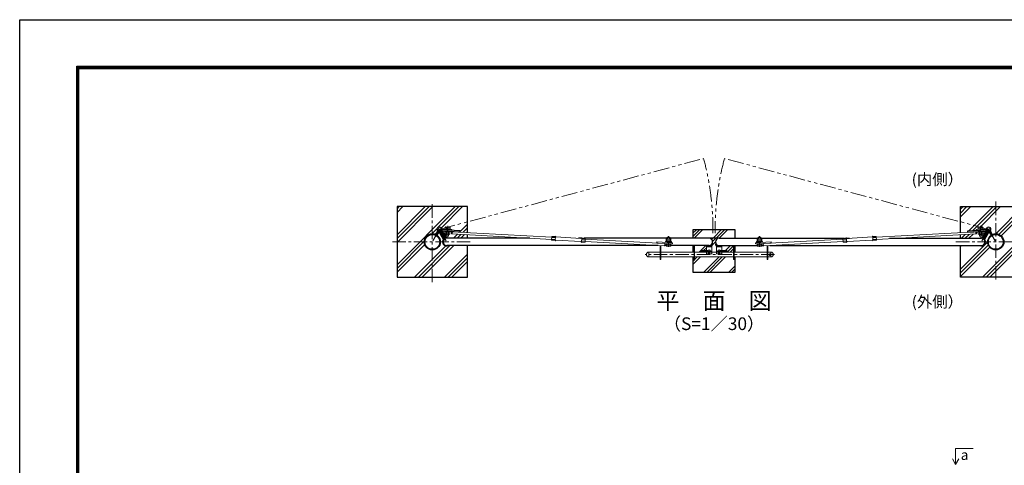
# Model space of a CAD drawing. Units: millimetres. Extents: x 0 to 12600, y 0 to 8910.
# Drawn here: x 0 to 6989, y 5749 to 8910 of the extents above; entities that cross this region are included whole.
import ezdxf
from ezdxf.enums import TextEntityAlignment as Align

# ---------------------------------------------------------------- set-up
doc = ezdxf.new("R2010")
doc.units = ezdxf.units.MM
doc.header["$LTSCALE"] = 3
doc.header["$MEASUREMENT"] = 0
for name, pattern in [('CENTER', [50.8, 31.75, -6.35, 6.35, -6.35]), ('CENTER2', [1.125, 0.75, -0.125, 0.125, -0.125]), ('PHANTOMX2', [5, 2.5, -0.5, 0.5, -0.5, 0.5, -0.5])]:
    doc.linetypes.add(name, pattern=pattern)
for name, color, linetype, lineweight in [('D-BMK', 2, 'CENTER', 13), ('D-DCR-HCH', 7, 'Continuous', 13), ('D-STR-DIM', 7, 'Continuous', 13), ('D-STR3', 3, 'Continuous', 13)]:
    doc.layers.add(name, color=color, linetype=linetype, lineweight=lineweight)
for name, color, linetype in [('D-STR1', 1, 'Continuous'), ('D-STR4', 7, 'Continuous'), ('D-TTL', 2, 'Continuous'), ('D-TTL-TXT', 7, 'Continuous')]:
    doc.layers.add(name, color=color, linetype=linetype)
doc.styles.add('ゴシック', font='txt')
pattern_1 = [(45, (-34250.56, -748.73), (-106.066, 106.066), []), (45, (-34263.81, -735.47), (-106.066, 106.066), []), (45, (-34277.07, -722.22), (-106.066, 106.066), [])]

msp = doc.modelspace()

# ---------------------------------------------------------------- hatches: boundary and pattern name
at = {"layer": 'D-DCR-HCH'}
h = msp.add_hatch(dxfattribs=at)
h.set_pattern_fill('PLAST', color=256, scale=600, angle=45)
h.set_pattern_definition(pattern_1)
h.paths.add_polyline_path([(2928.62, 7583.912), (2678.62, 7583.912), (2678.62, 7333.912), (2871.47, 7333.912, -0.41421356), (2928.62, 7391.062)])
h.paths.add_polyline_path([(2928.62, 7276.762, -0.41421356), (2871.47, 7333.912), (2678.62, 7333.912), (2678.62, 7083.912), (2928.62, 7083.912)])
h.paths.add_polyline_path([(3178.62, 7308.512), (3044.46, 7308.512), (3045.089, 7307.416, -0.56559304), (3001.02, 7333.912), (2985.77, 7333.912, -0.41421356), (2928.62, 7276.762), (2928.62, 7083.912), (3178.62, 7083.912)])
h.paths.add_polyline_path([(3178.62, 7583.912), (2928.62, 7583.912), (2928.62, 7391.062, -0.10498773), (2951.84, 7386.132), (2966.795, 7412.035, -0.17332627), (2962.945, 7422.81, -0.87697646), (2996.365, 7427.21), (3178.62, 7476.045)])
h.paths.add_polyline_path([(3178.62, 7476.045), (2996.365, 7427.21, -0.03476978), (2996.817, 7424.892), (3066.979, 7421.056), (3066.651, 7415.065), (3127.555, 7412.027), (3127.082, 7403.006), (3178.62, 7400.086)], flags=16)
h.paths.add_polyline_path([(3067.485, 7390.103), (3068.131, 7406.243), (3016.398, 7411.803), (3016.726, 7417.794), (2996.489, 7418.901, -0.11464171), (2993.071, 7412.007), (3023.506, 7359.034), (3018.304, 7356.045), (3018.366, 7355.936, -0.10953519), (3028.83, 7359.318, -0.29169583), (3022.636, 7362.556), (2996.986, 7407.199), (3000.888, 7409.441), (3026.538, 7364.798, 0.29169583), (3028.443, 7363.802, -0.16319646), (3046.983, 7359.312), (3178.62, 7359.312), (3178.62, 7383.916)])
h.paths.add_polyline_path([(2980.945, 7397.983), (2984.847, 7400.225), (3010.497, 7355.582, -0.29438819), (3010.256, 7348.542, -0.10931037), (3018.366, 7355.936), (2988.413, 7408.07, -0.17278252), (2977.188, 7406.035), (2962.233, 7380.132, -0.23995688), (2985.77, 7333.912), (3001.02, 7333.912, -0.15466509), (3006.496, 7351.192, 0.29169583), (3006.595, 7353.34)])
h = msp.add_hatch(dxfattribs=at)
h.set_pattern_fill('PLAST', color=256, scale=600, angle=45)
h.set_pattern_definition(pattern_1)
h.paths.add_polyline_path([(7178.62, 7583.912), (6928.62, 7583.912), (6928.62, 7391.062, -0.41421356), (6985.77, 7333.912), (7178.62, 7333.912)])
h.paths.add_polyline_path([(7178.62, 7333.912), (6985.77, 7333.912, -0.41421356), (6928.62, 7276.762), (6928.62, 7083.912), (7178.62, 7083.912)])
h.paths.add_polyline_path([(6928.62, 7276.762, -0.41421356), (6871.47, 7333.912), (6856.22, 7333.912, -0.56559304), (6812.15, 7307.416), (6812.78, 7308.512), (6678.62, 7308.512), (6678.62, 7083.912), (6928.62, 7083.912)])
h.paths.add_polyline_path([(6928.62, 7583.912), (6678.62, 7583.912), (6678.62, 7476.045), (6860.874, 7427.21, -0.87697646), (6894.295, 7422.81, -0.17332627), (6890.444, 7412.035), (6905.399, 7386.132, -0.10498773), (6928.62, 7391.062)])
h.paths.add_polyline_path([(6678.62, 7476.045), (6678.62, 7400.086), (6730.157, 7403.006), (6729.685, 7412.027), (6790.588, 7415.065), (6790.261, 7421.056), (6801.673, 7421.732), (6801.517, 7424.728), (6802.716, 7424.79), (6802.147, 7435.243, -0.3443012), (6806.316, 7437.962), (6819.287, 7438.667), (6860.423, 7424.892, -0.03476978), (6860.874, 7427.21)], flags=16)
h.paths.add_polyline_path([(6856.351, 7409.441), (6860.253, 7407.199), (6834.603, 7362.556, -0.29438819), (6828.401, 7359.219, -0.10931037), (6838.873, 7355.936), (6833.733, 7359.034), (6864.168, 7412.007, -0.11464171), (6860.75, 7418.901), (6840.514, 7417.794), (6840.841, 7411.803), (6789.388, 7406.115), (6789.754, 7390.103), (6678.62, 7383.916), (6678.62, 7359.312), (6810.256, 7359.312, -0.16319646), (6828.796, 7363.802, 0.29169583), (6830.702, 7364.798)])
h.paths.add_polyline_path([(6895.006, 7380.132), (6880.051, 7406.035, -0.17278252), (6868.826, 7408.07), (6838.873, 7355.936, -0.10953519), (6847.065, 7348.6, -0.29169583), (6846.742, 7355.582), (6872.392, 7400.225), (6876.294, 7397.983), (6850.644, 7353.34, 0.29169583), (6850.744, 7351.192, -0.15466509), (6856.22, 7333.912), (6871.47, 7333.912, -0.23995688)])
h = msp.add_hatch(dxfattribs=at)
h.set_pattern_fill('PLAST', color=256, scale=500, angle=45)
h.set_pattern_definition([(45, (-50, 577.13), (-88.3883, 88.3883), []), (45, (-61.05, 588.18), (-88.3883, 88.3883), []), (45, (-72.1, 599.23), (-88.3883, 88.3883), [])])
h.paths.add_polyline_path([(5078.62, 7418.915), (4778.62, 7418.915), (4778.62, 7359.312), (4873.72, 7359.312), (4873.72, 7363.612), (4964.02, 7363.612, -0.13705443), (4979.412, 7359.312), (5078.62, 7359.312)])
h.paths.add_polyline_path([(4874.22, 7303.915), (4877.22, 7303.915, -0.2712748), (4869.37, 7308.512), (4791.12, 7308.512), (4791.12, 7261.012), (4874.22, 7261.012), (4874.22, 7265.915), (4843.72, 7265.915), (4843.72, 7263.915), (4837.72, 7263.915), (4837.72, 7273.915), (4843.72, 7273.915), (4843.72, 7271.915), (4874.22, 7271.915)])
h.paths.add_polyline_path([(5078.62, 7227.012), (5070.619, 7227.012), (5070.619, 7209.012), (5066.119, 7209.012), (5066.119, 7227.012), (4791.12, 7227.012), (4791.12, 7209.012), (4786.62, 7209.012), (4786.62, 7227.012), (4778.62, 7227.012), (4778.62, 7118.915), (5078.62, 7118.915)])
h.paths.add_polyline_path([(5066.119, 7308.512), (4987.869, 7308.512, -0.2712748), (4980.02, 7303.915), (4983.02, 7303.915), (4983.02, 7271.915), (5013.52, 7271.915), (5013.52, 7273.915), (5019.52, 7273.915), (5019.52, 7263.915), (5013.52, 7263.915), (5013.52, 7265.915), (4983.02, 7265.915), (4983.02, 7261.012), (5066.119, 7261.012)])
h.paths.add_polyline_path([(4945.02, 7304.212), (4944.22, 7304.212), (4944.22, 7304.757, -0.29159194), (4939.02, 7312.915), (4939.02, 7318.915), (4943.52, 7318.915, -0.61392818), (4964.02, 7359.312), (4893.22, 7359.312, -0.61392818), (4913.72, 7318.915), (4918.22, 7318.915), (4918.22, 7312.915, -0.41421356), (4909.22, 7303.915), (4912.22, 7303.915), (4912.22, 7261.012), (4945.02, 7261.012)])
h.paths.add_polyline_path([(5078.62, 7308.512), (5070.619, 7308.512), (5070.619, 7261.012), (5078.62, 7261.012)])

# ---------------------------------------------------------------- linework, layer by layer
at = {"color": 4}
for p, q in [((2998.1, 7409.87), (2998.568, 7418.787)), ((3127.082, 7403.006), (2998.1, 7409.87)), ((3127.555, 7412.027), (2998.568, 7418.787)), ((3127.082, 7403.006), (3127.555, 7412.027)), ((6729.685, 7412.027), (6858.671, 7418.787)), ((6730.157, 7403.006), (6729.685, 7412.027)), ((6730.157, 7403.006), (6859.139, 7409.87)), ((6859.139, 7409.87), (6858.671, 7418.787))]:
    msp.add_line(p, q, dxfattribs=at)
at = {"layer": 'D-BMK', "linetype": 'PHANTOMX2', "ltscale": 15}
for p, q in [((2979.945, 7422.81), (4854.529, 7925.103)), ((6877.295, 7422.81), (5002.711, 7925.103))]:
    msp.add_line(p, q, dxfattribs=at)
at = {"layer": 'D-BMK'}
for p, q in [((6928.62, 7619.612), (6928.62, 7056.762)), ((2928.62, 7048.213), (2928.62, 7611.063)), ((2979.945, 7422.81), (2928.62, 7333.912)), ((2979.945, 7422.81), (3031.02, 7333.912)), ((6877.295, 7422.81), (6826.22, 7333.912)), ((6877.295, 7422.81), (6928.62, 7333.912)), ((2645.531, 7333.912), (3200.374, 7333.912)), ((4835.799, 7268.915), (4907.284, 7268.915)), ((5021.44, 7268.915), (4949.955, 7268.915)), ((6645.531, 7333.912), (7200.374, 7333.912)), ((5358.87, 7244.012), (4438.87, 7244.012)), ((5323.87, 7235.863), (5323.87, 7252.085))]:
    msp.add_line(p, q, dxfattribs=at)
at = {"layer": 'D-BMK', "linetype": 'PHANTOMX2', "ltscale": 15}
for centre, start, end in [((2979.945, 7422.81), 359.1781232, 15), ((6877.295, 7422.81), 165, 180.8218768)]:
    msp.add_arc(centre, 1940.712, start, end, dxfattribs=at)
at = {"layer": 'D-STR-DIM'}
for p, q in [((6643.74, 5868.243), (6767.724, 5868.243)), ((6643.74, 5868.243), (6643.74, 5755.442)), ((6643.74, 5755.442), (6620.777, 5795.215)), ((6643.74, 5755.442), (6666.702, 5795.215))]:
    msp.add_line(p, q, dxfattribs=at)
at = {"layer": 'D-STR1'}
for p, q in [((3620.546, 7359.312), (3031.02, 7359.312)), ((3987.153, 7359.312), (3967.076, 7359.312)), ((4595.62, 7359.312), (4007.671, 7359.312)), ((4893.22, 7359.312), (4615.62, 7359.312)), ((4964.02, 7359.312), (5241.62, 7359.312)), ((5261.62, 7359.312), (5843.11, 7359.312)), ((5261.62, 7359.312), (5849.568, 7359.312)), ((5870.086, 7359.312), (5890.163, 7359.312)), ((6173.897, 7359.312), (6826.22, 7359.312)), ((4533.017, 7308.512), (3031.02, 7308.512)), ((4588.32, 7308.512), (4577.742, 7308.512)), ((4893.22, 7308.512), (4622.92, 7308.512)), ((4964.02, 7308.512), (5234.319, 7308.512)), ((5268.919, 7308.512), (5279.497, 7308.512)), ((5268.919, 7308.512), (5279.497, 7308.512)), ((5324.222, 7308.512), (6826.22, 7308.512))]:
    msp.add_line(p, q, dxfattribs=at)
for centre, radius in [((2928.62, 7333.912), 57.15), ((2928.62, 7333.912), 52.65), ((6928.62, 7333.912), 57.15), ((6928.62, 7333.912), 52.65)]:
    msp.add_circle(centre, radius, dxfattribs=at)
for centre, start, end in [((3031.02, 7333.912), 90, 270), ((4893.22, 7333.912), 270, 90), ((4964.02, 7333.912), 90, 270), ((6826.22, 7333.912), 270, 90)]:
    msp.add_arc(centre, 25.4, start, end, dxfattribs=at)
at = {"layer": 'D-STR3'}
for p, q in [((2966.795, 7412.035), (2951.998, 7386.406)), ((3023.506, 7359.034), (2993.071, 7412.007)), ((3066.651, 7415.065), (2996.755, 7418.886)), ((3000.888, 7409.441), (2996.986, 7407.199)), ((3066.979, 7421.056), (2997.083, 7424.877)), ((3026.538, 7364.798), (3000.888, 7409.441)), ((3017.625, 7405.801), (3017.781, 7408.797)), ((3017.781, 7408.797), (3054.731, 7406.881)), ((3018.616, 7423.648), (3018.771, 7426.644)), ((3018.616, 7423.648), (3055.567, 7421.732)), ((3018.958, 7408.736), (3053.553, 7406.943)), ((3055.567, 7421.732), (3055.722, 7424.728)), ((3066.979, 7421.056), (3066.651, 7415.065)), ((6790.261, 7421.056), (6860.156, 7424.877)), ((6790.261, 7421.056), (6790.588, 7415.065)), ((6790.588, 7415.065), (6860.484, 7418.886)), ((6801.673, 7421.732), (6801.517, 7424.728)), ((6838.623, 7423.648), (6801.673, 7421.732)), ((6839.459, 7408.797), (6802.508, 7406.881)), ((6838.281, 7408.736), (6803.686, 7406.943)), ((6830.702, 7364.798), (6856.351, 7409.441)), ((6833.733, 7359.034), (6864.168, 7412.007)), ((6838.623, 7423.648), (6838.468, 7426.644)), ((6839.614, 7405.801), (6839.459, 7408.797)), ((6856.351, 7409.441), (6860.253, 7407.199)), ((6890.444, 7412.035), (6905.241, 7386.406)), ((2977.188, 7406.035), (2962.391, 7380.406)), ((2984.847, 7400.225), (2980.945, 7397.983)), ((3006.595, 7353.34), (2980.945, 7397.983)), ((3013.101, 7353.056), (2982.666, 7406.029)), ((3010.497, 7355.582), (2984.847, 7400.225)), ((3022.636, 7362.556), (2996.986, 7407.199)), ((3023.506, 7359.034), (3013.101, 7353.056)), ((3054.576, 7403.885), (3054.731, 7406.881)), ((4587.12, 7339.902), (4624.12, 7339.923)), ((4587.121, 7336.902), (4587.12, 7339.902)), ((4588.32, 7353.424), (4588.32, 7339.912)), ((4618.61, 7355.912), (4592.629, 7355.912)), ((4595.62, 7364.41), (4597.785, 7366.575)), ((4595.62, 7355.912), (4595.62, 7364.41)), ((4615.62, 7364.41), (4595.62, 7364.41)), ((4596.939, 7353.424), (4596.939, 7339.912)), ((4613.454, 7366.575), (4597.785, 7366.575)), ((4597.785, 7355.912), (4597.785, 7366.575)), ((4613.454, 7355.912), (4613.454, 7366.575)), ((4615.62, 7364.41), (4613.454, 7366.575)), ((4614.3, 7353.424), (4614.3, 7339.912)), ((4615.62, 7355.912), (4615.62, 7364.41)), ((4622.92, 7353.424), (4622.92, 7339.912)), ((4624.121, 7336.923), (4624.12, 7339.923)), ((4964.02, 7363.612), (4873.72, 7363.612)), ((4873.72, 7363.612), (4873.72, 7359.312)), ((4964.02, 7359.312), (4873.72, 7359.312)), ((5233.118, 7336.923), (5233.12, 7339.923)), ((5270.12, 7339.902), (5233.12, 7339.923)), ((5234.32, 7353.424), (5234.32, 7339.912)), ((5238.629, 7355.912), (5264.61, 7355.912)), ((5241.62, 7364.41), (5243.785, 7366.575)), ((5241.62, 7355.912), (5241.62, 7364.41)), ((5241.62, 7364.41), (5261.62, 7364.41)), ((5242.939, 7353.424), (5242.939, 7339.912)), ((5243.785, 7366.575), (5259.454, 7366.575)), ((5243.785, 7355.912), (5243.785, 7366.575)), ((5259.454, 7355.912), (5259.454, 7366.575)), ((5261.62, 7364.41), (5259.454, 7366.575)), ((5260.3, 7353.424), (5260.3, 7339.912)), ((5261.62, 7355.912), (5261.62, 7364.41)), ((5268.92, 7353.424), (5268.92, 7339.912)), ((5270.118, 7336.902), (5270.12, 7339.902)), ((6802.663, 7403.885), (6802.508, 7406.881)), ((6833.733, 7359.034), (6844.138, 7353.056)), ((6834.603, 7362.556), (6860.253, 7407.199)), ((6844.138, 7353.056), (6874.573, 7406.029)), ((6846.742, 7355.582), (6872.392, 7400.225)), ((6850.644, 7353.34), (6876.294, 7397.983)), ((6872.392, 7400.225), (6876.294, 7397.983)), ((6880.051, 7406.035), (6894.848, 7380.406)), ((3045.089, 7307.416), (3044.46, 7308.512)), ((4546.12, 7209.012), (4546.12, 7307.783)), ((4550.62, 7209.012), (4550.62, 7307.532)), ((4627.62, 7336.912), (4583.62, 7336.912)), ((4583.62, 7336.912), (4583.62, 7330.912)), ((4627.62, 7336.912), (4583.62, 7336.912)), ((4583.62, 7336.912), (4583.62, 7330.912)), ((4627.62, 7330.912), (4583.62, 7330.912)), ((4627.62, 7330.912), (4583.62, 7330.912)), ((4587.12, 7319.562), (4624.12, 7319.583)), ((4587.122, 7316.562), (4587.12, 7319.562)), ((4587.121, 7336.902), (4624.121, 7336.923)), ((4587.122, 7316.562), (4624.122, 7316.583)), ((4588.32, 7306.07), (4588.32, 7316.582)), ((4618.611, 7303.582), (4592.63, 7303.582)), ((4596.939, 7306.07), (4596.939, 7316.582)), ((4614.301, 7306.07), (4614.301, 7316.582)), ((4622.92, 7306.07), (4622.92, 7316.582)), ((4624.122, 7316.583), (4624.12, 7319.583)), ((4627.62, 7336.912), (4627.62, 7330.912)), ((4627.62, 7336.912), (4627.62, 7330.912)), ((4786.62, 7209.012), (4786.62, 7308.512)), ((4791.12, 7209.012), (4791.12, 7308.512)), ((4837.72, 7263.915), (4837.72, 7273.915)), ((4837.72, 7273.915), (4843.72, 7273.915)), ((4837.72, 7271.915), (4884.206, 7271.915)), ((4843.72, 7263.915), (4843.72, 7273.915)), ((4874.22, 7250.915), (4874.22, 7303.915)), ((4874.22, 7303.915), (4912.22, 7303.915)), ((4874.22, 7299.415), (4912.22, 7299.415)), ((4909.22, 7308.415), (4877.22, 7308.415)), ((4909.22, 7303.915), (4877.22, 7303.915)), ((4885.714, 7299.415), (4900.725, 7299.415)), ((4912.22, 7250.915), (4912.22, 7303.915)), ((4913.72, 7312.915), (4913.72, 7318.915)), ((4918.22, 7318.915), (4913.72, 7318.915)), ((4918.22, 7312.915), (4918.22, 7318.915)), ((4939.02, 7312.915), (4939.02, 7318.915)), ((4939.02, 7318.915), (4943.52, 7318.915)), ((4943.52, 7312.915), (4943.52, 7318.915)), ((4944.22, 7308.512), (4944.22, 7304.212)), ((4944.22, 7308.512), (4964.02, 7308.512)), ((4944.22, 7304.212), (4964.02, 7304.212)), ((4945.02, 7250.915), (4945.02, 7303.915)), ((4983.02, 7303.915), (4945.02, 7303.915)), ((4983.02, 7299.415), (4945.02, 7299.415)), ((4948.02, 7303.915), (4980.02, 7303.915)), ((5019.52, 7271.915), (4973.033, 7271.915)), ((4979.251, 7308.415), (4980.02, 7308.415)), ((4983.02, 7250.915), (4983.02, 7303.915)), ((5013.52, 7263.915), (5013.52, 7273.915)), ((5019.52, 7273.915), (5013.52, 7273.915)), ((5019.52, 7263.915), (5019.52, 7273.915)), ((5066.119, 7209.012), (5066.119, 7308.512)), ((5070.619, 7209.012), (5070.619, 7308.512)), ((5229.62, 7336.912), (5273.62, 7336.912)), ((5229.62, 7336.912), (5229.62, 7330.912)), ((5229.62, 7336.912), (5273.62, 7336.912)), ((5229.62, 7336.912), (5229.62, 7330.912)), ((5229.62, 7330.912), (5273.62, 7330.912)), ((5229.62, 7330.912), (5273.62, 7330.912)), ((5233.117, 7316.583), (5233.119, 7319.583)), ((5270.117, 7316.562), (5233.117, 7316.583)), ((5270.118, 7336.902), (5233.118, 7336.923)), ((5270.119, 7319.562), (5233.119, 7319.583)), ((5234.319, 7306.07), (5234.319, 7316.582)), ((5238.628, 7303.582), (5264.609, 7303.582)), ((5242.938, 7306.07), (5242.938, 7316.582)), ((5260.3, 7306.07), (5260.3, 7316.582)), ((5268.919, 7306.07), (5268.919, 7316.582)), ((5270.117, 7316.562), (5270.119, 7319.562)), ((5273.62, 7336.912), (5273.62, 7330.912)), ((5273.62, 7336.912), (5273.62, 7330.912)), ((5306.619, 7209.012), (5306.619, 7307.532)), ((5311.119, 7209.012), (5311.119, 7307.783)), ((6812.15, 7307.416), (6812.78, 7308.512)), ((4465.87, 7261.012), (4465.87, 7227.012)), ((4465.87, 7261.012), (4465.87, 7227.012)), ((4546.12, 7261.012), (4465.87, 7261.012)), ((4546.12, 7227.012), (4465.87, 7227.012)), ((4550.62, 7209.012), (4546.12, 7209.012)), ((4786.62, 7261.012), (4550.62, 7261.012)), ((4786.62, 7227.012), (4550.62, 7227.012)), ((4786.62, 7209.012), (4791.12, 7209.012)), ((5066.119, 7261.012), (4791.12, 7261.012)), ((5066.119, 7227.012), (4791.12, 7227.012)), ((4837.72, 7265.915), (4884.206, 7265.915)), ((4837.72, 7263.915), (4843.72, 7263.915)), ((4876.22, 7248.915), (4874.22, 7250.915)), ((4876.22, 7248.915), (4910.22, 7248.915)), ((4889.22, 7260.299), (4889.22, 7248.915)), ((4897.22, 7260.299), (4897.22, 7248.915)), ((4910.22, 7248.915), (4912.22, 7250.915)), ((4947.02, 7248.915), (4945.02, 7250.915)), ((4981.02, 7248.915), (4947.02, 7248.915)), ((4960.02, 7260.299), (4960.02, 7248.915)), ((4968.02, 7260.299), (4968.02, 7248.915)), ((5019.52, 7265.915), (4973.033, 7265.915)), ((4981.02, 7248.915), (4983.02, 7250.915)), ((5019.52, 7263.915), (5013.52, 7263.915)), ((5070.619, 7209.012), (5066.119, 7209.012)), ((5306.619, 7261.012), (5070.619, 7261.012)), ((5306.619, 7227.012), (5070.619, 7227.012)), ((5306.619, 7209.012), (5311.119, 7209.012)), ((5331.87, 7261.012), (5311.119, 7261.012)), ((5331.87, 7227.012), (5311.119, 7227.012)), ((5331.87, 7261.012), (5331.87, 7227.012))]:
    msp.add_line(p, q, dxfattribs=at)
at = {"layer": 'D-STR3', "color": 3}
for p, q in [((3018.771, 7426.644), (3055.722, 7424.728)), ((3019.949, 7426.583), (3054.544, 7424.789)), ((3020.543, 7437.121), (3019.972, 7426.625)), ((3054.521, 7424.747), (3019.972, 7426.625)), ((3050.924, 7437.962), (3024.981, 7439.372)), ((3029.149, 7436.653), (3028.579, 7426.157)), ((3046.485, 7435.711), (3045.915, 7425.215)), ((3055.092, 7435.243), (3054.521, 7424.747)), ((6838.468, 7426.644), (6801.517, 7424.728)), ((6802.147, 7435.243), (6802.718, 7424.747)), ((6837.29, 7426.583), (6802.695, 7424.789)), ((6802.718, 7424.747), (6837.267, 7426.625)), ((6806.316, 7437.962), (6832.258, 7439.372)), ((6810.754, 7435.711), (6811.324, 7425.215)), ((6828.09, 7436.653), (6828.66, 7426.157)), ((6836.696, 7437.121), (6837.267, 7426.625)), ((3017.625, 7405.801), (3054.576, 7403.885)), ((3018.071, 7392.291), (3018.805, 7405.783)), ((3053.354, 7403.905), (3018.805, 7405.783)), ((3048.182, 7388.163), (3022.24, 7389.573)), ((3025.242, 7389.41), (3024.649, 7378.491)), ((3024.649, 7378.451), (3026.693, 7376.172)), ((3044.619, 7377.366), (3024.649, 7378.451)), ((3026.678, 7391.824), (3027.411, 7405.316)), ((3027.404, 7389.292), (3026.693, 7376.212)), ((3042.34, 7375.321), (3026.693, 7376.172)), ((3043.051, 7388.442), (3042.34, 7375.361)), ((3044.619, 7377.366), (3042.34, 7375.321)), ((3044.014, 7390.881), (3044.747, 7404.373)), ((3045.213, 7388.324), (3044.619, 7377.406)), ((3052.62, 7390.413), (3053.354, 7403.905)), ((6839.614, 7405.801), (6802.663, 7403.885)), ((6803.885, 7403.905), (6838.434, 7405.783)), ((6804.619, 7390.413), (6803.885, 7403.905)), ((6809.057, 7388.163), (6834.999, 7389.573)), ((6812.026, 7388.324), (6812.62, 7377.406)), ((6813.225, 7390.881), (6812.492, 7404.373)), ((6812.62, 7377.366), (6832.59, 7378.451)), ((6812.62, 7377.366), (6814.899, 7375.321)), ((6814.188, 7388.442), (6814.899, 7375.361)), ((6814.899, 7375.321), (6830.546, 7376.172)), ((6830.561, 7391.824), (6829.828, 7405.316)), ((6829.835, 7389.292), (6830.546, 7376.212)), ((6832.59, 7378.451), (6830.546, 7376.172)), ((6831.997, 7389.41), (6832.59, 7378.491)), ((6839.168, 7392.291), (6838.434, 7405.783))]:
    msp.add_line(p, q, dxfattribs=at)
at = {"layer": 'D-STR3', "color": 2, "linetype": 'CENTER2', "ltscale": 10}
for p, q in [((3038.374, 7447.599), (3033.681, 7360.381)), ((6818.865, 7447.599), (6823.558, 7360.381))]:
    msp.add_line(p, q, dxfattribs=at)
at = {"layer": 'D-STR3', "color": 4}
for p, q in [((3067.485, 7390.103), (3776.134, 7350.65)), ((3068.131, 7406.243), (3777.106, 7366.734)), ((3775.871, 7346.294), (3777.372, 7371.149)), ((3775.871, 7346.294), (3800.559, 7340.386)), ((3776.079, 7349.738), (3801.033, 7348.23)), ((3776.21, 7351.904), (3801.164, 7350.396)), ((3777.033, 7365.539), (3801.988, 7364.031)), ((3777.164, 7367.705), (3802.119, 7366.197)), ((3777.372, 7371.149), (3802.593, 7374.041)), ((3801.033, 7348.23), (3802.119, 7366.197)), ((3984.237, 7358.269), (3804.807, 7369.175)), ((3982.892, 7336.01), (3806.621, 7346.684)), ((3988.016, 7337.832), (3989.101, 7355.799)), ((4013.101, 7338.49), (3988.147, 7339.998)), ((4013.925, 7352.125), (3988.97, 7353.633)), ((4014.056, 7354.291), (3989.101, 7355.799)), ((4014.264, 7357.735), (3989.575, 7363.643)), ((4012.762, 7332.88), (4014.264, 7357.735)), ((4014.01, 7353.532), (4575.718, 7322.23)), ((5843.229, 7353.532), (5281.521, 7322.23)), ((5842.975, 7357.735), (5867.664, 7363.643)), ((5844.477, 7332.88), (5842.975, 7357.735)), ((5843.183, 7354.291), (5868.138, 7355.799)), ((5843.314, 7352.125), (5868.269, 7353.633)), ((5844.138, 7338.49), (5869.092, 7339.998)), ((5869.223, 7337.832), (5868.138, 7355.799)), ((5873.002, 7358.269), (6052.432, 7369.175)), ((5874.347, 7336.01), (6050.618, 7346.684)), ((6079.867, 7371.149), (6054.646, 7374.041)), ((6080.075, 7367.705), (6055.12, 7366.197)), ((6056.206, 7348.23), (6055.12, 7366.197)), ((6080.206, 7365.539), (6055.251, 7364.031)), ((6081.029, 7351.904), (6056.075, 7350.396)), ((6081.16, 7349.738), (6056.206, 7348.23)), ((6081.368, 7346.294), (6056.68, 7340.386)), ((6081.368, 7346.294), (6079.867, 7371.149)), ((6789.108, 7406.243), (6080.133, 7366.734)), ((6789.754, 7390.103), (6081.105, 7350.65)), ((4012.762, 7332.88), (3987.542, 7329.988)), ((4012.97, 7336.324), (3988.016, 7337.832)), ((4013.039, 7337.461), (4574.952, 7306.178)), ((4523.198, 7325.069), (4523.68, 7334.056)), ((4523.198, 7325.069), (4634.449, 7319.022)), ((4634.931, 7328.009), (4523.68, 7334.056)), ((4634.449, 7319.022), (4634.931, 7328.009)), ((5222.308, 7328.009), (5333.559, 7334.056)), ((5222.79, 7319.022), (5222.308, 7328.009)), ((5334.041, 7325.069), (5222.79, 7319.022)), ((5844.2, 7337.461), (5282.287, 7306.178)), ((5334.041, 7325.069), (5333.559, 7334.056)), ((5844.269, 7336.324), (5869.223, 7337.832)), ((5844.477, 7332.88), (5869.697, 7329.988))]:
    msp.add_line(p, q, dxfattribs=at)
at = {"layer": 'D-STR3', "color": 2, "linetype": 'CENTER2', "ltscale": 20}
for p, q in [((4605.62, 7297.789), (4605.62, 7374.666)), ((5251.62, 7297.789), (5251.62, 7374.666))]:
    msp.add_line(p, q, dxfattribs=at)
at = {"layer": 'D-STR3'}
for centre, radius in [((2979.945, 7422.81), 17), ((2979.945, 7422.81), 10.6), ((6877.295, 7422.81), 17), ((6877.295, 7422.81), 10.6), ((4893.22, 7268.915), 9.5), ((4964.02, 7268.915), 9.5), ((5323.87, 7244.012), 5)]:
    msp.add_circle(centre, radius, dxfattribs=at)
at = {"layer": 'D-STR3', "color": 3}
for centre, radius, start, end in [((3024.711, 7434.403), 4.976, 26.8884359, 146.8884359), ((3037.063, 7422.304), 16.387, 54.9012553, 118.8756166), ((3050.653, 7432.993), 4.976, 26.8884359, 146.8884359), ((6806.586, 7432.993), 4.976, 33.1115641, 153.1115641), ((6820.176, 7422.304), 16.387, 61.1243834, 125.0987447), ((6832.528, 7434.403), 4.976, 33.1115641, 153.1115641), ((3022.51, 7394.542), 4.976, 206.8884359, 326.8884359), ((3036.1, 7405.231), 16.387, 234.9012553, 298.8756166), ((3048.452, 7393.132), 4.976, 206.8884359, 326.8884359), ((6808.787, 7393.132), 4.976, 213.1115641, 333.1115641), ((6821.139, 7405.231), 16.387, 241.1243834, 305.0987447), ((6834.729, 7394.542), 4.976, 213.1115641, 333.1115641)]:
    msp.add_arc(centre, radius, start, end, dxfattribs=at)
at = {"layer": 'D-STR3'}
for centre, radius, start, end in [((3031.02, 7333.912), 30, 144.8320271, 297.9687931), ((3031.02, 7333.912), 25.5, 144.8320271, 275.0758592), ((3004.861, 7352.344), 2, 324.8320271, 29.8790063), ((3004.861, 7352.344), 6.5, 324.8320271, 29.8790063), ((3028.272, 7365.794), 6.5, 209.8790063, 274.9259855), ((3028.272, 7365.794), 2, 209.8790063, 274.9259855), ((3031.02, 7333.912), 30, 57.8509476, 94.9259855), ((3031.02, 7333.912), 25.5, 84.9241408, 94.9259855), ((4592.629, 7350.936), 4.976, 30, 150), ((4605.62, 7339.525), 16.387, 58.0128194, 121.9871806), ((4618.61, 7350.936), 4.976, 30, 150), ((4964.02, 7333.912), 29.7, 58.7839214, 90), ((5238.629, 7350.936), 4.976, 30, 150), ((5251.62, 7339.525), 16.387, 58.0128194, 121.9871806), ((5264.61, 7350.936), 4.976, 30, 150), ((6826.22, 7333.912), 30, 85.0740145, 122.1490524), ((6826.22, 7333.912), 30, 242.0312069, 35.1679729), ((6826.22, 7333.912), 25.5, 85.0740145, 95.0758592), ((6826.22, 7333.912), 25.5, 264.9241408, 35.1679729), ((6828.967, 7365.794), 6.5, 265.0740145, 330.1209937), ((6828.967, 7365.794), 2, 265.0740145, 330.1209937), ((6852.379, 7352.344), 6.5, 150.1209937, 215.1679729), ((6852.379, 7352.344), 2, 150.1209937, 215.1679729), ((4592.63, 7308.559), 4.976, 210, 330), ((4605.62, 7319.97), 16.387, 238.0128194, 301.9871806), ((4618.611, 7308.559), 4.976, 210, 330), ((4877.22, 7312.915), 9, 209.2894755, 270), ((4877.22, 7312.915), 4.5, 258.0820986, 270), ((4909.22, 7312.915), 9, 270, 0), ((4909.22, 7312.915), 4.5, 270, 0), ((4948.02, 7312.915), 9, 180, 245.0250346), ((4948.02, 7312.915), 4.5, 180, 258.0820986), ((4948.02, 7312.915), 9, 255.2396729, 270), ((4964.02, 7333.912), 29.7, 270, 301.2160786), ((4980.02, 7312.915), 9, 270, 330.7105245), ((4980.02, 7312.915), 4.5, 270, 281.9179014), ((5238.628, 7308.559), 4.976, 210, 330), ((5251.619, 7319.97), 16.387, 238.0128194, 301.9871806), ((5264.609, 7308.559), 4.976, 210, 330), ((4465.87, 7244.012), 17, 90, 270), ((5331.87, 7244.012), 17, 270, 90)]:
    msp.add_arc(centre, radius, start, end, dxfattribs=at)
at = {"layer": 'D-STR3', "color": 4}
for centre, radius, start, end in [((3808.206, 7339.093), 7.755, 101.7894133, 170.4033177), ((3808.291, 7373.697), 5.708, 176.5423765, 232.3945795), ((3983.877, 7363.987), 5.708, 266.5423765, 356.5423765), ((5873.362, 7363.987), 5.708, 183.4576235, 273.4576235), ((6049.034, 7339.093), 7.755, 9.5966823, 78.2105867), ((6048.949, 7373.697), 5.708, 307.6054205, 3.4576235), ((3981.844, 7330.332), 5.708, 356.5423765, 86.5423765), ((5875.395, 7330.332), 5.708, 93.4576235, 183.4576235)]:
    msp.add_arc(centre, radius, start, end, dxfattribs=at)
msp.add_ellipse((3067.712, 7398.115), major_axis=(-0.523, -8.018), ratio=0.46205782, dxfattribs=at)
at = {"layer": 'D-STR3', "color": 4, "extrusion": (0, 0, -1)}
msp.add_ellipse((6789.527, 7398.115), major_axis=(0.523, -8.018), ratio=0.46205782, dxfattribs=at)
at = {"layer": 'D-STR3', "color": 4}
msp.add_ellipse((4575.335, 7314.204), major_axis=(-0.383, -8.026), ratio=0.46205782, start_param=0, end_param=3.14159265, dxfattribs=at)
at = {"layer": 'D-STR3', "color": 4, "extrusion": (0, 0, -1)}
msp.add_ellipse((5281.904, 7314.204), major_axis=(0.383, -8.026), ratio=0.46205782, start_param=0, end_param=3.14159265, dxfattribs=at)
at = {"layer": 'D-STR4'}
for p, q in [((2678.62, 7583.912), (2678.62, 7083.912)), ((3178.62, 7583.912), (2678.62, 7583.912)), ((3178.62, 7400.086), (3178.62, 7583.912)), ((6678.62, 7400.086), (6678.62, 7583.912)), ((6678.62, 7583.912), (7178.62, 7583.912)), ((3178.62, 7359.312), (3178.62, 7383.916)), ((6678.62, 7359.312), (6678.62, 7383.916)), ((3178.62, 7083.912), (3178.62, 7308.512)), ((6678.62, 7083.912), (6678.62, 7308.512)), ((2678.62, 7083.912), (3178.62, 7083.912)), ((7178.62, 7083.912), (6678.62, 7083.912))]:
    msp.add_line(p, q, dxfattribs=at)
for points in [[(5078.62, 7359.312), (5078.62, 7418.915), (4778.62, 7418.915), (4778.62, 7359.312)], [(4778.62, 7308.512), (4778.62, 7261.012)], [(5078.62, 7261.012), (5078.62, 7308.512)], [(4778.62, 7227.012), (4778.62, 7118.915), (5078.62, 7118.915), (5078.62, 7227.012)]]:
    msp.add_lwpolyline(points, dxfattribs=at)
at = {"layer": 'D-TTL'}
msp.add_lwpolyline([(0, 8910), (12600, 8910), (12600, 0), (0, 0)], close=True, dxfattribs=at)
at = {"layer": 'D-TTL', "color": 7}
for points in [[(405, 8580), (12195, 8580), (12195, 330), (405, 330)], [(408.75, 8576.25), (12191.25, 8576.25), (12191.25, 333.75), (408.75, 333.75)], [(412.5, 8572.5), (12187.5, 8572.5), (12187.5, 337.5), (412.5, 337.5)], [(416.25, 8568.75), (12183.75, 8568.75), (12183.75, 341.25), (416.25, 341.25)], [(420, 8565), (12180, 8565), (12180, 345), (420, 345)]]:
    msp.add_lwpolyline(points, close=True, dxfattribs=at)

# ---------------------------------------------------------------- texts
at = {"layer": 'D-TTL-TXT', "style": 'ゴシック'}
for s, height, p in [('(内側）', 80, (6513.608, 7767.285)), ('平\u3000面\u3000図', 120, (4928.62, 6900.171)), ('(外側）', 80, (6513.608, 6899.003)), ('（S=1／30）', 90, (4928.62, 6741.579)), ('a', 72, (6707.254, 5813.508))]:
    msp.add_text(s, height=height, dxfattribs=at).set_placement(p, align=Align.MIDDLE)

doc.saveas('drawing.dxf')
